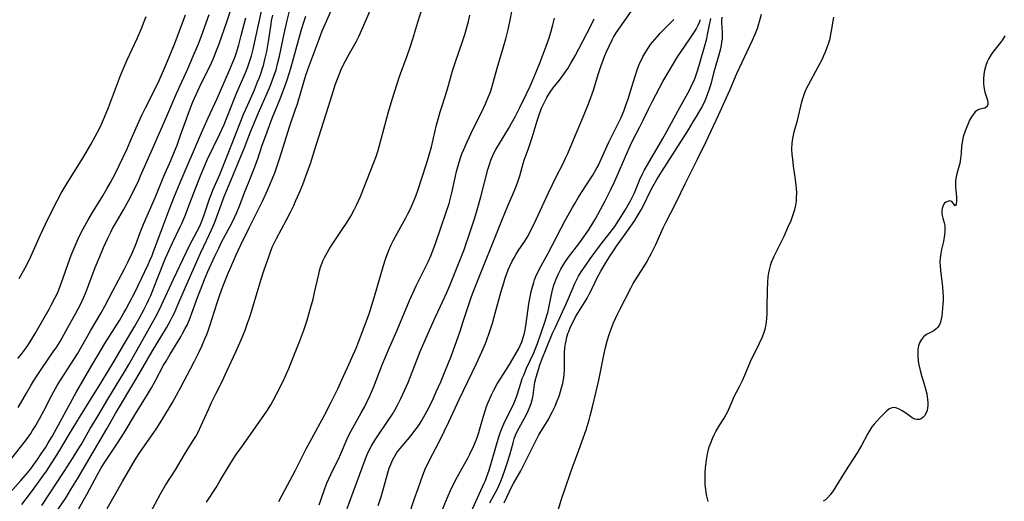
# Model space of a CAD drawing. Units: inches. Extents: x 2065950 to 2070643, y 216968 to 220138.
# Drawn here: x 2066761 to 2066934, y 217106 to 217191 of the extents above; entities that cross this region are included whole.
import ezdxf

# ---------------------------------------------------------------- set-up
doc = ezdxf.new("R2010")
doc.units = ezdxf.units.IN
doc.header["$MEASUREMENT"] = 0
doc.layers.add('c_19_T13S_R19E', color=84, linetype='Continuous')

msp = doc.modelspace()

# ---------------------------------------------------------------- linework, layer by layer
at = {"layer": 'c_19_T13S_R19E'}
for points in [[(2066757.47, 217110.83, 964), (2066762.04, 217116.51, 964), (2066762.63, 217117.3, 964), (2066763.2, 217118.1, 964), (2066763.53, 217118.61, 964), (2066763.99, 217119.35, 964), (2066764.74, 217120.66, 964), (2066765.49, 217122.08, 964), (2066766.88, 217124.81, 964), (2066767.22, 217125.44, 964), (2066767.84, 217126.54, 964), (2066768.41, 217127.47, 964), (2066770.23, 217130.22, 964), (2066771.37, 217132.05, 964), (2066772.15, 217133.38, 964), (2066773.67, 217136.09, 964), (2066775.53, 217139.25, 964), (2066776.15, 217140.39, 964), (2066777.56, 217143.09, 964), (2066779.61, 217146.94, 964), (2066780.26, 217148.23, 964), (2066780.94, 217149.7, 964), (2066781.57, 217151.21, 964), (2066782.36, 217153.29, 964), (2066782.95, 217154.76, 964), (2066783.58, 217156.23, 964), (2066785.01, 217159.52, 964), (2066786.51, 217163.13, 964), (2066787.69, 217165.87, 964), (2066788.36, 217167.49, 964), (2066788.8, 217168.6, 964), (2066789.37, 217170.14, 964), (2066790.72, 217173.98, 964), (2066791.15, 217175.11, 964), (2066791.58, 217176.17, 964), (2066792.43, 217178.09, 964), (2066792.79, 217178.85, 964), (2066793.98, 217181.22, 964), (2066794.58, 217182.46, 964), (2066795.05, 217183.51, 964), (2066795.36, 217184.23, 964), (2066795.62, 217184.87, 964), (2066796.16, 217186.34, 964), (2066797.51, 217190.17, 964), (2066799.26, 217195.5, 964)], [(2066761.65, 217105.68, 968), (2066763.34, 217107.88, 968), (2066764.29, 217109.17, 968), (2066765.16, 217110.39, 968), (2066765.94, 217111.52, 968), (2066766.79, 217112.79, 968), (2066767.55, 217113.98, 968), (2066768.3, 217115.21, 968), (2066769.97, 217118.08, 968), (2066771.91, 217121.2, 968), (2066773.71, 217124.14, 968), (2066775.61, 217127.19, 968), (2066777.78, 217130.76, 968), (2066779.58, 217133.85, 968), (2066781.39, 217136.9, 968), (2066782.22, 217138.34, 968), (2066782.98, 217139.74, 968), (2066783.57, 217140.92, 968), (2066783.88, 217141.57, 968), (2066784.2, 217142.28, 968), (2066784.52, 217143.03, 968), (2066785.34, 217145.12, 968), (2066786.81, 217148.79, 968), (2066787.36, 217150.11, 968), (2066787.99, 217151.49, 968), (2066789.35, 217154.27, 968), (2066789.62, 217154.87, 968), (2066790.14, 217156.11, 968), (2066791.36, 217159.16, 968), (2066792.67, 217162.64, 968), (2066793.29, 217164.2, 968), (2066794.14, 217166.11, 968), (2066796.31, 217170.58, 968), (2066797.05, 217172.21, 968), (2066797.72, 217173.83, 968), (2066799.29, 217177.78, 968), (2066800.78, 217181.22, 968), (2066801.19, 217182.28, 968), (2066801.44, 217183, 968), (2066801.83, 217184.24, 968), (2066802.11, 217185.36, 968), (2066803.58, 217192.05, 968)], [(2066768.02, 217104.85, 972), (2066769.37, 217106.91, 972), (2066770.24, 217108.32, 972), (2066771.37, 217110.2, 972), (2066773.95, 217114.57, 972), (2066776.49, 217118.92, 972), (2066778.02, 217121.59, 972), (2066781.78, 217127.87, 972), (2066784.51, 217132.57, 972), (2066786.93, 217136.61, 972), (2066787.64, 217137.89, 972), (2066787.96, 217138.5, 972), (2066788.33, 217139.26, 972), (2066788.93, 217140.62, 972), (2066789.85, 217142.8, 972), (2066792.88, 217149.66, 972), (2066793.47, 217150.92, 972), (2066794.49, 217152.99, 972), (2066795.08, 217154.29, 972), (2066795.39, 217155.09, 972), (2066796.57, 217158.34, 972), (2066797.06, 217159.59, 972), (2066798.3, 217162.52, 972), (2066799.81, 217166.18, 972), (2066800.53, 217167.98, 972), (2066801.67, 217170.91, 972), (2066802.16, 217172.13, 972), (2066802.83, 217173.7, 972), (2066804.97, 217178.59, 972), (2066805.3, 217179.4, 972), (2066805.77, 217180.64, 972), (2066806.13, 217181.76, 972), (2066806.47, 217183.03, 972), (2066806.74, 217184.18, 972), (2066807.55, 217188.09, 972), (2066808.07, 217190.43, 972), (2066808.46, 217192.03, 972)], [(2066776.6, 217104.97, 976), (2066779.27, 217109.73, 976), (2066781.55, 217113.63, 976), (2066782.41, 217114.99, 976), (2066784.34, 217117.69, 976), (2066785.16, 217118.88, 976), (2066786.16, 217120.46, 976), (2066788, 217123.56, 976), (2066788.72, 217124.83, 976), (2066789.49, 217126.24, 976), (2066791.15, 217129.44, 976), (2066791.84, 217130.78, 976), (2066792.59, 217132.31, 976), (2066793.12, 217133.42, 976), (2066793.69, 217134.68, 976), (2066794.01, 217135.43, 976), (2066794.32, 217136.26, 976), (2066794.56, 217136.94, 976), (2066795.77, 217140.83, 976), (2066796.28, 217142.37, 976), (2066796.81, 217143.82, 976), (2066797.64, 217145.87, 976), (2066799.17, 217149.39, 976), (2066799.95, 217151.11, 976), (2066801.42, 217154.14, 976), (2066803, 217157.24, 976), (2066803.75, 217158.79, 976), (2066804.38, 217160.16, 976), (2066805.04, 217161.66, 976), (2066805.57, 217162.94, 976), (2066805.89, 217163.76, 976), (2066806.39, 217165.12, 976), (2066806.74, 217166.18, 976), (2066808.54, 217171.99, 976), (2066809.49, 217174.71, 976), (2066809.86, 217175.83, 976), (2066811.36, 217180.84, 976), (2066811.92, 217182.46, 976), (2066813.65, 217187.14, 976), (2066814.21, 217188.57, 976), (2066814.76, 217189.86, 976), (2066816.24, 217193.22, 976)], [(2066784.08, 217104.16, 978), (2066785.92, 217107.55, 978), (2066786.78, 217109.04, 978), (2066788.51, 217111.77, 978), (2066790.12, 217114.41, 978), (2066791.65, 217116.86, 978), (2066792.08, 217117.58, 978), (2066792.48, 217118.32, 978), (2066793.04, 217119.49, 978), (2066794.28, 217122.32, 978), (2066794.85, 217123.56, 978), (2066795.58, 217125.05, 978), (2066796.68, 217127.22, 978), (2066797.54, 217129.01, 978), (2066799.11, 217132.43, 978), (2066800.04, 217134.53, 978), (2066800.71, 217136.2, 978), (2066801.15, 217137.4, 978), (2066801.47, 217138.35, 978), (2066801.89, 217139.64, 978), (2066802.99, 217143.36, 978), (2066803.54, 217145.14, 978), (2066804.01, 217146.56, 978), (2066804.98, 217149.4, 978), (2066805.46, 217150.71, 978), (2066805.79, 217151.45, 978), (2066806.18, 217152.25, 978), (2066807.98, 217155.53, 978), (2066808.66, 217156.88, 978), (2066809.22, 217158.05, 978), (2066809.62, 217158.92, 978), (2066810.18, 217160.2, 978), (2066810.8, 217161.72, 978), (2066811.34, 217163.14, 978), (2066812.14, 217165.4, 978), (2066812.88, 217167.63, 978), (2066815.26, 217175.2, 978), (2066816.16, 217178.15, 978), (2066816.49, 217179.16, 978), (2066816.98, 217180.49, 978), (2066817.33, 217181.35, 978), (2066817.61, 217181.98, 978), (2066818.29, 217183.35, 978), (2066818.68, 217184.09, 978), (2066820.19, 217186.78, 978), (2066820.67, 217187.72, 978), (2066821.34, 217189.2, 978), (2066822.63, 217192.14, 978)], [(2066793.93, 217106.08, 980), (2066795.63, 217108.68, 980), (2066796.37, 217109.86, 980), (2066798.06, 217112.68, 980), (2066799.17, 217114.44, 980), (2066800.23, 217115.97, 980), (2066804, 217121.24, 980), (2066804.51, 217122, 980), (2066805.22, 217123.15, 980), (2066805.65, 217123.91, 980), (2066806.21, 217124.99, 980), (2066807.29, 217127.16, 980), (2066808.35, 217129.49, 980), (2066809.14, 217131.39, 980), (2066810.29, 217134.32, 980), (2066810.98, 217136.2, 980), (2066811.56, 217137.94, 980), (2066812.18, 217140.04, 980), (2066812.6, 217141.64, 980), (2066812.88, 217142.82, 980), (2066813.6, 217145.98, 980), (2066813.76, 217146.6, 980), (2066813.93, 217147.2, 980), (2066814.19, 217147.96, 980), (2066814.39, 217148.46, 980), (2066814.6, 217148.9, 980), (2066814.83, 217149.34, 980), (2066815.39, 217150.29, 980), (2066815.95, 217151.17, 980), (2066817.73, 217153.81, 980), (2066818.46, 217154.93, 980), (2066819.21, 217156.18, 980), (2066819.81, 217157.27, 980), (2066820.22, 217158.08, 980), (2066820.57, 217158.85, 980), (2066820.91, 217159.62, 980), (2066823.26, 217165.54, 980), (2066823.64, 217166.6, 980), (2066823.92, 217167.46, 980), (2066824.18, 217168.32, 980), (2066824.6, 217169.84, 980), (2066825.81, 217174.42, 980), (2066826.44, 217176.55, 980), (2066827.75, 217180.58, 980), (2066829.07, 217184.21, 980), (2066829.6, 217185.74, 980), (2066830.06, 217187.19, 980), (2066830.93, 217190.12, 980), (2066831.74, 217192.67, 980)], [(2066813.66, 217105.62, 984), (2066813.97, 217106.44, 984), (2066814.68, 217108.47, 984), (2066815.03, 217109.39, 984), (2066815.37, 217110.17, 984), (2066815.72, 217110.94, 984), (2066817.21, 217114.03, 984), (2066818.77, 217117.57, 984), (2066819.27, 217118.59, 984), (2066819.55, 217119.13, 984), (2066821.02, 217121.72, 984), (2066821.65, 217122.86, 984), (2066822.02, 217123.57, 984), (2066822.61, 217124.83, 984), (2066823.16, 217126.18, 984), (2066824.1, 217128.61, 984), (2066824.7, 217130.11, 984), (2066825.98, 217133.15, 984), (2066827.31, 217136.2, 984), (2066829.5, 217141.4, 984), (2066830.08, 217142.69, 984), (2066830.67, 217143.94, 984), (2066832.35, 217147.32, 984), (2066832.81, 217148.27, 984), (2066833.21, 217149.2, 984), (2066833.52, 217149.96, 984), (2066833.99, 217151.2, 984), (2066834.97, 217154.1, 984), (2066835.87, 217156.65, 984), (2066836.41, 217158.35, 984), (2066836.74, 217159.55, 984), (2066836.9, 217160.21, 984), (2066837.53, 217163.14, 984), (2066837.72, 217163.96, 984), (2066837.93, 217164.79, 984), (2066838.17, 217165.61, 984), (2066838.41, 217166.35, 984), (2066838.66, 217167.04, 984), (2066838.93, 217167.73, 984), (2066839.55, 217169.15, 984), (2066840.58, 217171.32, 984), (2066842.12, 217174.44, 984), (2066842.77, 217175.81, 984), (2066843.32, 217177.08, 984), (2066843.58, 217177.74, 984), (2066843.77, 217178.28, 984), (2066844.09, 217179.34, 984), (2066844.83, 217182.07, 984), (2066845.95, 217185.78, 984), (2066846.36, 217187.22, 984), (2066846.75, 217188.82, 984), (2066847.04, 217190.17, 984), (2066847.48, 217192.25, 984)], [(2066829.32, 217103.5, 990), (2066830.37, 217106.71, 990), (2066830.98, 217108.5, 990), (2066831.81, 217110.8, 990), (2066832.31, 217112.03, 990), (2066832.61, 217112.68, 990), (2066832.99, 217113.45, 990), (2066834.74, 217116.79, 990), (2066836.38, 217120.13, 990), (2066838.2, 217124.09, 990), (2066839.72, 217127.19, 990), (2066841.23, 217130.36, 990), (2066842.15, 217132.39, 990), (2066842.77, 217133.86, 990), (2066843.01, 217134.49, 990), (2066843.43, 217135.69, 990), (2066843.99, 217137.44, 990), (2066844.48, 217139.18, 990), (2066845.48, 217142.77, 990), (2066845.97, 217144.46, 990), (2066846.18, 217145.11, 990), (2066846.53, 217146.11, 990), (2066846.78, 217146.76, 990), (2066847.05, 217147.4, 990), (2066847.46, 217148.27, 990), (2066847.79, 217148.88, 990), (2066848.15, 217149.48, 990), (2066848.53, 217150.07, 990), (2066849.69, 217151.8, 990), (2066850.12, 217152.51, 990), (2066850.79, 217153.74, 990), (2066851.67, 217155.55, 990), (2066853.75, 217160.1, 990), (2066855.24, 217163.13, 990), (2066856.32, 217165.27, 990), (2066856.81, 217166.28, 990), (2066857.19, 217167.13, 990), (2066858.46, 217170.2, 990), (2066859.65, 217172.95, 990), (2066860.82, 217175.8, 990), (2066861.23, 217176.91, 990), (2066861.69, 217178.23, 990), (2066862.48, 217180.94, 990), (2066862.96, 217182.37, 990), (2066863.63, 217184.13, 990), (2066863.9, 217184.79, 990), (2066864.41, 217185.93, 990), (2066864.96, 217187.02, 990), (2066865.21, 217187.48, 990), (2066865.66, 217188.22, 990), (2066866.35, 217189.26, 990), (2066868.29, 217191.97, 990)], [(2066758.65, 217106.75, 966), (2066761.45, 217109.87, 966), (2066762.62, 217111.24, 966), (2066763.2, 217111.95, 966), (2066763.88, 217112.87, 966), (2066764.26, 217113.41, 966), (2066765.05, 217114.58, 966), (2066765.81, 217115.74, 966), (2066766.27, 217116.47, 966), (2066766.93, 217117.61, 966), (2066771.21, 217125.41, 966), (2066773.95, 217130.15, 966), (2066774.97, 217131.88, 966), (2066776.18, 217133.86, 966), (2066778.71, 217137.9, 966), (2066779.51, 217139.24, 966), (2066779.84, 217139.82, 966), (2066780.5, 217141.04, 966), (2066781.33, 217142.66, 966), (2066783.76, 217147.72, 966), (2066784.06, 217148.38, 966), (2066784.44, 217149.29, 966), (2066784.7, 217149.96, 966), (2066786.01, 217153.52, 966), (2066787.43, 217157.26, 966), (2066788.25, 217159.34, 966), (2066789.35, 217162.05, 966), (2066793.08, 217170.74, 966), (2066794.25, 217173.37, 966), (2066795.8, 217176.76, 966), (2066797.98, 217181.73, 966), (2066798.57, 217183.12, 966), (2066798.89, 217183.94, 966), (2066799.19, 217184.79, 966), (2066799.6, 217186.12, 966), (2066800.04, 217187.77, 966), (2066800.85, 217190.86, 966)], [(2066760.95, 217131.23, 960), (2066761.56, 217131.99, 960), (2066762.06, 217132.65, 960), (2066762.55, 217133.32, 960), (2066763.27, 217134.43, 960), (2066763.97, 217135.6, 960), (2066766.4, 217139.86, 960), (2066766.8, 217140.58, 960), (2066767.44, 217141.8, 960), (2066767.92, 217142.82, 960), (2066768.37, 217143.93, 960), (2066768.84, 217145.2, 960), (2066769.76, 217147.89, 960), (2066770.28, 217149.33, 960), (2066770.78, 217150.58, 960), (2066771.49, 217152.17, 960), (2066772.1, 217153.4, 960), (2066773.22, 217155.5, 960), (2066774.18, 217157.11, 960), (2066775.81, 217159.72, 960), (2066776.54, 217160.93, 960), (2066777.16, 217162.04, 960), (2066777.96, 217163.58, 960), (2066778.66, 217165, 960), (2066779.99, 217167.82, 960), (2066780.61, 217169.2, 960), (2066781.86, 217172.12, 960), (2066782.7, 217173.95, 960), (2066783.27, 217175.11, 960), (2066784.83, 217178.18, 960), (2066785.66, 217179.9, 960), (2066786.28, 217181.22, 960), (2066787.16, 217183.3, 960), (2066788.35, 217186.25, 960), (2066789.55, 217189.33, 960), (2066790.3, 217191.4, 960)], [(2066760.99, 217122.64, 962), (2066762.43, 217125.2, 962), (2066763.14, 217126.4, 962), (2066763.7, 217127.3, 962), (2066764.21, 217128.09, 962), (2066765.15, 217129.5, 962), (2066767.15, 217132.39, 962), (2066767.75, 217133.29, 962), (2066768.32, 217134.22, 962), (2066769.41, 217136.14, 962), (2066771.09, 217139.18, 962), (2066771.9, 217140.72, 962), (2066772.49, 217141.97, 962), (2066772.85, 217142.82, 962), (2066773.37, 217144.17, 962), (2066774.5, 217147.18, 962), (2066775.27, 217149.12, 962), (2066775.93, 217150.66, 962), (2066776.67, 217152.3, 962), (2066777.2, 217153.37, 962), (2066777.53, 217154.01, 962), (2066778.18, 217155.16, 962), (2066779.42, 217157.24, 962), (2066780.39, 217158.98, 962), (2066781.36, 217160.9, 962), (2066782.09, 217162.44, 962), (2066782.43, 217163.19, 962), (2066784.48, 217167.92, 962), (2066787.02, 217173.66, 962), (2066788.72, 217177.62, 962), (2066790.68, 217181.92, 962), (2066791.65, 217184.17, 962), (2066792.54, 217186.34, 962), (2066793, 217187.53, 962), (2066794.42, 217191.44, 962)], [(2066761.19, 217145.27, 958), (2066761.95, 217146.61, 958), (2066762.51, 217147.65, 958), (2066763.22, 217149.08, 958), (2066764.86, 217152.78, 958), (2066765.8, 217154.78, 958), (2066766.92, 217157.12, 958), (2066767.8, 217158.84, 958), (2066768.54, 217160.16, 958), (2066769.42, 217161.66, 958), (2066770.72, 217163.8, 958), (2066772.32, 217166.32, 958), (2066773.72, 217168.7, 958), (2066774.49, 217170.07, 958), (2066774.84, 217170.73, 958), (2066775.18, 217171.39, 958), (2066775.58, 217172.23, 958), (2066776.11, 217173.46, 958), (2066776.82, 217175.2, 958), (2066777.7, 217177.51, 958), (2066778.91, 217180.78, 958), (2066779.36, 217181.9, 958), (2066780.06, 217183.5, 958), (2066781.84, 217187.23, 958), (2066782.59, 217188.98, 958), (2066783.07, 217190.22, 958), (2066783.4, 217191.13, 958)], [(2066765.14, 217105.51, 970), (2066769.03, 217111.44, 970), (2066770.63, 217113.93, 970), (2066771.46, 217115.25, 970), (2066772.06, 217116.27, 970), (2066773.55, 217118.86, 970), (2066774.91, 217121.16, 970), (2066776.71, 217124.15, 970), (2066779.63, 217128.93, 970), (2066780.37, 217130.19, 970), (2066781.84, 217132.73, 970), (2066783.71, 217136.11, 970), (2066785.04, 217138.48, 970), (2066785.46, 217139.26, 970), (2066786.05, 217140.45, 970), (2066788.18, 217145.15, 970), (2066790.45, 217149.9, 970), (2066791.01, 217151.03, 970), (2066792.34, 217153.53, 970), (2066792.77, 217154.38, 970), (2066793.04, 217154.99, 970), (2066793.51, 217156.2, 970), (2066794.51, 217159.19, 970), (2066794.82, 217160.04, 970), (2066795.08, 217160.69, 970), (2066796.29, 217163.44, 970), (2066797.61, 217166.85, 970), (2066800.52, 217174.12, 970), (2066801.17, 217175.67, 970), (2066802.34, 217178.28, 970), (2066802.91, 217179.64, 970), (2066803.17, 217180.33, 970), (2066803.5, 217181.24, 970), (2066803.71, 217181.89, 970), (2066803.91, 217182.54, 970), (2066804.18, 217183.59, 970), (2066804.5, 217185, 970), (2066804.82, 217186.74, 970), (2066805.26, 217189.79, 970), (2066805.35, 217190.37, 970), (2066805.55, 217191.33, 970)], [(2066771.55, 217104.88, 974), (2066772.38, 217106.31, 974), (2066773.06, 217107.53, 974), (2066774.88, 217110.94, 974), (2066775.55, 217112.12, 974), (2066776.17, 217113.1, 974), (2066778.38, 217116.43, 974), (2066779.54, 217118.23, 974), (2066781.53, 217121.56, 974), (2066783.63, 217124.92, 974), (2066784.33, 217126.08, 974), (2066784.99, 217127.25, 974), (2066786.46, 217130.05, 974), (2066786.87, 217130.78, 974), (2066787.59, 217132.02, 974), (2066789.45, 217135.02, 974), (2066789.78, 217135.59, 974), (2066790.25, 217136.47, 974), (2066790.55, 217137.1, 974), (2066791.1, 217138.38, 974), (2066791.4, 217139.19, 974), (2066792.46, 217142.12, 974), (2066793, 217143.56, 974), (2066793.6, 217145.05, 974), (2066794.22, 217146.47, 974), (2066795.42, 217149.13, 974), (2066796.09, 217150.58, 974), (2066796.61, 217151.6, 974), (2066798.04, 217154.26, 974), (2066798.44, 217155.06, 974), (2066798.86, 217155.94, 974), (2066799.25, 217156.82, 974), (2066799.77, 217158.1, 974), (2066800.55, 217160.11, 974), (2066801.8, 217163.18, 974), (2066802.32, 217164.5, 974), (2066802.94, 217166.21, 974), (2066803.72, 217168.59, 974), (2066804.33, 217170.28, 974), (2066805.47, 217173.29, 974), (2066806.84, 217176.7, 974), (2066807.65, 217178.84, 974), (2066808.11, 217180.17, 974), (2066808.71, 217182.07, 974), (2066810.61, 217188.8, 974), (2066811.01, 217190.14, 974), (2066811.33, 217191.15, 974)], [(2066806.61, 217106.23, 982), (2066807.22, 217107.33, 982), (2066809.56, 217111.72, 982), (2066811.47, 217115.53, 982), (2066812.37, 217117.26, 982), (2066814.53, 217121.2, 982), (2066815.78, 217123.61, 982), (2066816.94, 217125.95, 982), (2066817.67, 217127.48, 982), (2066818.64, 217129.66, 982), (2066820.14, 217133.05, 982), (2066820.57, 217134.1, 982), (2066821.11, 217135.49, 982), (2066821.92, 217137.66, 982), (2066822.47, 217139.22, 982), (2066822.92, 217140.59, 982), (2066823.38, 217142.11, 982), (2066824.93, 217147.49, 982), (2066825.3, 217148.64, 982), (2066825.7, 217149.75, 982), (2066825.94, 217150.34, 982), (2066826.23, 217151.02, 982), (2066826.61, 217151.83, 982), (2066827.36, 217153.24, 982), (2066828.82, 217155.84, 982), (2066829.2, 217156.55, 982), (2066829.58, 217157.31, 982), (2066830.13, 217158.55, 982), (2066830.57, 217159.66, 982), (2066830.98, 217160.8, 982), (2066831.61, 217162.64, 982), (2066832.49, 217165.29, 982), (2066832.95, 217166.87, 982), (2066833.31, 217168.29, 982), (2066834.24, 217172.13, 982), (2066834.5, 217173.15, 982), (2066834.85, 217174.4, 982), (2066835.18, 217175.47, 982), (2066836.08, 217178.23, 982), (2066836.74, 217180.57, 982), (2066837.09, 217181.75, 982), (2066837.56, 217183.19, 982), (2066838.78, 217186.74, 982), (2066839.22, 217188.12, 982), (2066839.48, 217189.02, 982), (2066839.8, 217190.22, 982), (2066840.05, 217191.35, 982)], [(2066818.57, 217104.98, 986), (2066821.6, 217113.24, 986), (2066822.06, 217114.41, 986), (2066822.32, 217114.98, 986), (2066822.81, 217115.93, 986), (2066823.18, 217116.56, 986), (2066823.57, 217117.17, 986), (2066825.87, 217120.56, 986), (2066826.49, 217121.52, 986), (2066826.96, 217122.3, 986), (2066827.4, 217123.1, 986), (2066827.99, 217124.24, 986), (2066828.68, 217125.75, 986), (2066829.23, 217127.03, 986), (2066829.65, 217128.08, 986), (2066831.37, 217132.45, 986), (2066832.79, 217135.81, 986), (2066833.72, 217137.89, 986), (2066836, 217142.79, 986), (2066836.54, 217144.01, 986), (2066837.04, 217145.19, 986), (2066837.74, 217146.93, 986), (2066839.09, 217150.46, 986), (2066839.36, 217151.21, 986), (2066839.87, 217152.69, 986), (2066840.85, 217155.7, 986), (2066841.33, 217157.24, 986), (2066841.98, 217159.55, 986), (2066843.22, 217164.35, 986), (2066843.53, 217165.39, 986), (2066843.74, 217165.98, 986), (2066844.07, 217166.76, 986), (2066844.33, 217167.3, 986), (2066844.61, 217167.83, 986), (2066845.4, 217169.19, 986), (2066846.85, 217171.55, 986), (2066847.29, 217172.3, 986), (2066848.03, 217173.64, 986), (2066848.81, 217175.17, 986), (2066849.99, 217177.54, 986), (2066850.63, 217178.93, 986), (2066851.62, 217181.23, 986), (2066852.38, 217183.13, 986), (2066853.42, 217185.93, 986), (2066853.86, 217187.21, 986), (2066854.28, 217188.54, 986), (2066854.59, 217189.63, 986), (2066854.88, 217190.84, 986)], [(2066824.03, 217105.49, 988), (2066824.46, 217106.88, 988), (2066824.92, 217108.48, 988), (2066825.69, 217111.23, 988), (2066825.95, 217112.04, 988), (2066826.15, 217112.58, 988), (2066826.52, 217113.44, 988), (2066826.96, 217114.26, 988), (2066827.29, 217114.78, 988), (2066827.84, 217115.51, 988), (2066829.77, 217117.78, 988), (2066830.25, 217118.39, 988), (2066830.66, 217118.92, 988), (2066831.04, 217119.47, 988), (2066831.54, 217120.24, 988), (2066832.25, 217121.44, 988), (2066832.91, 217122.7, 988), (2066833.63, 217124.18, 988), (2066834.18, 217125.39, 988), (2066834.95, 217127.15, 988), (2066835.69, 217128.9, 988), (2066836.21, 217130.19, 988), (2066836.81, 217131.77, 988), (2066838.33, 217136, 988), (2066838.9, 217137.7, 988), (2066840.1, 217141.42, 988), (2066840.33, 217142.1, 988), (2066840.91, 217143.63, 988), (2066845.65, 217155.39, 988), (2066846.7, 217157.95, 988), (2066847.67, 217160.21, 988), (2066847.96, 217160.92, 988), (2066848.37, 217162, 988), (2066848.78, 217163.21, 988), (2066849.36, 217165.36, 988), (2066849.54, 217165.93, 988), (2066850.26, 217167.84, 988), (2066850.62, 217168.85, 988), (2066850.96, 217169.92, 988), (2066851.84, 217172.86, 988), (2066852.13, 217173.74, 988), (2066852.61, 217175.05, 988), (2066852.92, 217175.76, 988), (2066853.21, 217176.36, 988), (2066853.52, 217176.95, 988), (2066853.87, 217177.53, 988), (2066854.1, 217177.87, 988), (2066854.65, 217178.62, 988), (2066855.72, 217179.96, 988), (2066856.5, 217181, 988), (2066857.17, 217181.98, 988), (2066857.69, 217182.84, 988), (2066858.46, 217184.19, 988), (2066859.12, 217185.42, 988), (2066861.24, 217189.48, 988), (2066861.83, 217190.7, 988)], [(2066835.13, 217104.53, 992), (2066836.07, 217106.79, 992), (2066836.84, 217108.54, 992), (2066837.34, 217109.56, 992), (2066837.61, 217110.07, 992), (2066839.18, 217112.85, 992), (2066839.69, 217113.8, 992), (2066840.05, 217114.5, 992), (2066840.68, 217115.85, 992), (2066841.14, 217116.92, 992), (2066841.32, 217117.39, 992), (2066841.63, 217118.28, 992), (2066841.82, 217118.91, 992), (2066842.44, 217121.13, 992), (2066842.79, 217122.28, 992), (2066842.98, 217122.82, 992), (2066843.22, 217123.45, 992), (2066843.48, 217124.08, 992), (2066843.82, 217124.86, 992), (2066844.23, 217125.69, 992), (2066844.85, 217126.83, 992), (2066845.45, 217127.82, 992), (2066846.69, 217129.7, 992), (2066847.19, 217130.49, 992), (2066848.22, 217132.28, 992), (2066848.56, 217132.9, 992), (2066848.88, 217133.54, 992), (2066849.15, 217134.16, 992), (2066849.39, 217134.92, 992), (2066849.59, 217135.69, 992), (2066849.72, 217136.27, 992), (2066849.91, 217137.37, 992), (2066850.4, 217140.81, 992), (2066850.61, 217142.05, 992), (2066850.8, 217142.98, 992), (2066851, 217143.77, 992), (2066851.23, 217144.55, 992), (2066851.38, 217144.99, 992), (2066851.62, 217145.62, 992), (2066851.89, 217146.23, 992), (2066852.51, 217147.44, 992), (2066853.68, 217149.57, 992), (2066856.81, 217155.51, 992), (2066858, 217157.69, 992), (2066858.34, 217158.28, 992), (2066859.06, 217159.46, 992), (2066861.13, 217162.62, 992), (2066861.58, 217163.34, 992), (2066862.1, 217164.26, 992), (2066862.48, 217164.99, 992), (2066864.4, 217169.1, 992), (2066865.97, 217172.25, 992), (2066866.52, 217173.45, 992), (2066866.99, 217174.55, 992), (2066867.26, 217175.26, 992), (2066867.77, 217176.7, 992), (2066868.24, 217178.18, 992), (2066868.98, 217180.66, 992), (2066869.4, 217181.92, 992), (2066869.82, 217183, 992), (2066870.07, 217183.54, 992), (2066870.34, 217184.07, 992), (2066870.82, 217184.91, 992), (2066871.24, 217185.57, 992), (2066871.69, 217186.21, 992), (2066872.02, 217186.64, 992), (2066872.81, 217187.57, 992), (2066873.38, 217188.18, 992), (2066875.31, 217190.1, 992), (2066875.76, 217190.6, 992)], [(2066840.26, 217104.38, 994), (2066842.57, 217109.42, 994), (2066842.78, 217109.91, 994), (2066842.98, 217110.42, 994), (2066843.41, 217111.71, 994), (2066843.96, 217113.53, 994), (2066845.13, 217117.53, 994), (2066845.29, 217118.04, 994), (2066845.64, 217119.01, 994), (2066845.97, 217119.8, 994), (2066846.27, 217120.43, 994), (2066847.51, 217122.84, 994), (2066847.81, 217123.49, 994), (2066848.15, 217124.33, 994), (2066848.33, 217124.88, 994), (2066849.01, 217127.08, 994), (2066849.23, 217127.72, 994), (2066849.47, 217128.35, 994), (2066849.98, 217129.55, 994), (2066851.22, 217132.26, 994), (2066851.63, 217133.26, 994), (2066851.86, 217133.87, 994), (2066853.21, 217137.75, 994), (2066853.53, 217138.76, 994), (2066853.68, 217139.29, 994), (2066853.88, 217140.13, 994), (2066854.27, 217142.17, 994), (2066854.6, 217143.52, 994), (2066854.75, 217144.05, 994), (2066855.08, 217144.99, 994), (2066855.31, 217145.54, 994), (2066855.56, 217146.08, 994), (2066855.95, 217146.85, 994), (2066856.37, 217147.6, 994), (2066856.77, 217148.24, 994), (2066857.31, 217148.98, 994), (2066859.14, 217151.32, 994), (2066860.02, 217152.54, 994), (2066860.83, 217153.73, 994), (2066861.24, 217154.35, 994), (2066861.57, 217154.9, 994), (2066862.03, 217155.71, 994), (2066863.72, 217158.82, 994), (2066864.72, 217160.81, 994), (2066865.37, 217162.19, 994), (2066865.83, 217163.2, 994), (2066867.27, 217166.62, 994), (2066868.15, 217168.59, 994), (2066868.59, 217169.46, 994), (2066869.74, 217171.67, 994), (2066870.44, 217173.09, 994), (2066871.29, 217174.86, 994), (2066872.02, 217176.28, 994), (2066873.84, 217179.7, 994), (2066874.86, 217181.5, 994), (2066876.38, 217184.02, 994), (2066876.89, 217184.78, 994), (2066878.57, 217187.2, 994), (2066879.24, 217188.24, 994), (2066879.63, 217188.9, 994), (2066879.98, 217189.58, 994), (2066880.23, 217190.14, 994), (2066880.39, 217190.55, 994)], [(2066843.57, 217105.95, 996), (2066843.96, 217106.74, 996), (2066844.92, 217108.54, 996), (2066845.32, 217109.37, 996), (2066845.59, 217110.04, 996), (2066845.85, 217110.71, 996), (2066846.14, 217111.54, 996), (2066846.6, 217112.93, 996), (2066847.03, 217114.36, 996), (2066847.61, 217116.47, 996), (2066847.81, 217117.15, 996), (2066848.05, 217117.81, 996), (2066848.39, 217118.56, 996), (2066848.68, 217119.13, 996), (2066849.61, 217120.79, 996), (2066850.07, 217121.68, 996), (2066850.45, 217122.51, 996), (2066850.77, 217123.37, 996), (2066851.02, 217124.25, 996), (2066851.12, 217124.77, 996), (2066851.2, 217125.29, 996), (2066851.38, 217126.68, 996), (2066851.45, 217127.11, 996), (2066851.65, 217127.98, 996), (2066852.1, 217129.48, 996), (2066852.32, 217130.14, 996), (2066852.64, 217131.04, 996), (2066853.4, 217132.94, 996), (2066854.54, 217135.65, 996), (2066855.01, 217136.7, 996), (2066856.28, 217139.4, 996), (2066856.86, 217140.67, 996), (2066857.34, 217141.77, 996), (2066858.43, 217144.35, 996), (2066858.71, 217144.94, 996), (2066859.09, 217145.65, 996), (2066859.56, 217146.4, 996), (2066860.22, 217147.38, 996), (2066861.12, 217148.68, 996), (2066861.94, 217149.82, 996), (2066862.92, 217151.12, 996), (2066864.61, 217153.29, 996), (2066865.41, 217154.35, 996), (2066866.15, 217155.44, 996), (2066867.23, 217157.2, 996), (2066868.16, 217158.85, 996), (2066868.63, 217159.78, 996), (2066868.84, 217160.26, 996), (2066869.8, 217162.55, 996), (2066870.28, 217163.58, 996), (2066870.58, 217164.15, 996), (2066872.75, 217167.92, 996), (2066873.82, 217169.73, 996), (2066874.29, 217170.55, 996), (2066876.82, 217175.15, 996), (2066878.48, 217178.23, 996), (2066879.04, 217179.35, 996), (2066879.29, 217179.93, 996), (2066879.52, 217180.52, 996), (2066879.9, 217181.6, 996), (2066880.13, 217182.35, 996), (2066881.25, 217186.18, 996), (2066881.52, 217187.24, 996), (2066881.67, 217187.95, 996), (2066882.2, 217190.74, 996)], [(2066846.05, 217106, 998), (2066847.39, 217108.82, 998), (2066847.68, 217109.36, 998), (2066848.95, 217111.6, 998), (2066849.64, 217112.89, 998), (2066850.62, 217114.85, 998), (2066851.69, 217117.05, 998), (2066852.14, 217117.89, 998), (2066853.38, 217119.9, 998), (2066853.85, 217120.68, 998), (2066854.19, 217121.3, 998), (2066854.53, 217121.97, 998), (2066854.96, 217122.9, 998), (2066855.22, 217123.54, 998), (2066855.71, 217124.83, 998), (2066856.11, 217126.1, 998), (2066856.31, 217126.85, 998), (2066856.39, 217127.27, 998), (2066856.48, 217127.83, 998), (2066856.55, 217128.48, 998), (2066856.59, 217129.13, 998), (2066856.61, 217130.16, 998), (2066856.62, 217132.25, 998), (2066856.68, 217133.13, 998), (2066856.78, 217133.82, 998), (2066856.88, 217134.36, 998), (2066857.03, 217134.99, 998), (2066857.22, 217135.61, 998), (2066857.35, 217135.97, 998), (2066857.68, 217136.77, 998), (2066858.06, 217137.56, 998), (2066858.56, 217138.51, 998), (2066859.1, 217139.47, 998), (2066860.21, 217141.23, 998), (2066860.56, 217141.81, 998), (2066860.89, 217142.4, 998), (2066861.28, 217143.15, 998), (2066861.92, 217144.51, 998), (2066862.35, 217145.35, 998), (2066862.98, 217146.5, 998), (2066863.92, 217148.1, 998), (2066864.49, 217149.04, 998), (2066865.28, 217150.29, 998), (2066865.72, 217150.93, 998), (2066866.96, 217152.58, 998), (2066867.55, 217153.42, 998), (2066868.9, 217155.4, 998), (2066869.36, 217156.12, 998), (2066870.03, 217157.29, 998), (2066870.43, 217158.04, 998), (2066871.65, 217160.56, 998), (2066872.07, 217161.34, 998), (2066872.77, 217162.59, 998), (2066873.62, 217163.98, 998), (2066878.29, 217171.27, 998), (2066879.15, 217172.67, 998), (2066879.89, 217173.9, 998), (2066880.52, 217174.99, 998), (2066881.09, 217176.13, 998), (2066881.47, 217176.98, 998), (2066881.72, 217177.62, 998), (2066881.95, 217178.27, 998), (2066882.26, 217179.29, 998), (2066882.94, 217181.83, 998), (2066883.69, 217184.47, 998), (2066883.9, 217185.26, 998), (2066884.07, 217186.05, 998), (2066884.17, 217186.6, 998), (2066884.24, 217187.15, 998), (2066884.26, 217187.77, 998), (2066884.24, 217188.38, 998), (2066884.13, 217189.97, 998), (2066884.13, 217190.33, 998), (2066884.18, 217190.97, 998)], [(2066855.03, 217103.2, 1000), (2066856.08, 217106.62, 1000), (2066857.58, 217111.07, 1000), (2066857.93, 217112.07, 1000), (2066859.15, 217115.21, 1000), (2066859.67, 217116.67, 1000), (2066860.38, 217118.76, 1000), (2066860.92, 217120.52, 1000), (2066861.12, 217121.2, 1000), (2066861.54, 217122.79, 1000), (2066862.18, 217125.49, 1000), (2066862.61, 217127.45, 1000), (2066863.55, 217132.1, 1000), (2066863.79, 217133.14, 1000), (2066864.16, 217134.52, 1000), (2066864.45, 217135.45, 1000), (2066864.67, 217136.08, 1000), (2066865.21, 217137.47, 1000), (2066865.53, 217138.22, 1000), (2066865.93, 217139.09, 1000), (2066866.29, 217139.82, 1000), (2066868.21, 217143.56, 1000), (2066868.65, 217144.37, 1000), (2066869.03, 217145.01, 1000), (2066870.49, 217147.3, 1000), (2066870.96, 217148.07, 1000), (2066871.51, 217149.04, 1000), (2066871.85, 217149.68, 1000), (2066872.58, 217151.19, 1000), (2066873.89, 217154.09, 1000), (2066874.33, 217155.02, 1000), (2066876.08, 217158.45, 1000), (2066877.76, 217161.81, 1000), (2066879.88, 217166.11, 1000), (2066881.43, 217169.21, 1000), (2066883.55, 217173.85, 1000), (2066884.99, 217176.9, 1000), (2066885.56, 217178.2, 1000), (2066886.79, 217181.13, 1000), (2066887.63, 217183.01, 1000), (2066889.53, 217186.97, 1000), (2066889.93, 217187.88, 1000), (2066890.37, 217189.01, 1000), (2066890.57, 217189.62, 1000), (2066890.75, 217190.24, 1000), (2066891.07, 217191.5, 1000)], [(2066881.73, 217106.21, 1002), (2066881.5, 217107.17, 1002), (2066881.41, 217107.73, 1002), (2066881.33, 217108.29, 1002), (2066881.25, 217109.12, 1002), (2066881.22, 217109.85, 1002), (2066881.22, 217110.52, 1002), (2066881.23, 217111.2, 1002), (2066881.29, 217112.1, 1002), (2066881.38, 217113.02, 1002), (2066881.45, 217113.53, 1002), (2066881.63, 217114.54, 1002), (2066881.75, 217115.03, 1002), (2066881.95, 217115.76, 1002), (2066882.2, 217116.47, 1002), (2066882.53, 217117.25, 1002), (2066882.89, 217118.01, 1002), (2066883.12, 217118.44, 1002), (2066883.8, 217119.6, 1002), (2066884.55, 217120.82, 1002), (2066884.91, 217121.46, 1002), (2066885.18, 217121.99, 1002), (2066886.05, 217124.03, 1002), (2066886.26, 217124.47, 1002), (2066886.72, 217125.36, 1002), (2066887.26, 217126.32, 1002), (2066887.79, 217127.37, 1002), (2066888.2, 217128.3, 1002), (2066889.19, 217130.7, 1002), (2066890.68, 217133.78, 1002), (2066891.26, 217135.06, 1002), (2066891.5, 217135.66, 1002), (2066891.72, 217136.38, 1002), (2066891.84, 217136.89, 1002), (2066891.95, 217137.59, 1002), (2066892.02, 217138.29, 1002), (2066892.06, 217139.01, 1002), (2066892.09, 217140.22, 1002), (2066892.12, 217143.19, 1002), (2066892.19, 217144.58, 1002), (2066892.28, 217145.51, 1002), (2066892.39, 217146.25, 1002), (2066892.54, 217146.98, 1002), (2066892.74, 217147.69, 1002), (2066892.87, 217148.09, 1002), (2066893.31, 217149.14, 1002), (2066895.04, 217152.67, 1002), (2066895.73, 217154.16, 1002), (2066896.26, 217155.41, 1002), (2066896.72, 217156.64, 1002), (2066896.92, 217157.32, 1002), (2066897.09, 217158.1, 1002), (2066897.19, 217158.76, 1002), (2066897.24, 217159.42, 1002), (2066897.26, 217160.18, 1002), (2066897.22, 217161.07, 1002), (2066897.18, 217161.55, 1002), (2066897.06, 217162.59, 1002), (2066896.72, 217164.9, 1002), (2066896.56, 217166.13, 1002), (2066896.47, 217166.96, 1002), (2066896.42, 217167.87, 1002), (2066896.44, 217168.91, 1002), (2066896.55, 217169.74, 1002), (2066896.67, 217170.31, 1002), (2066896.82, 217170.89, 1002), (2066897.38, 217172.92, 1002), (2066898.17, 217176.19, 1002), (2066898.36, 217176.9, 1002), (2066898.59, 217177.6, 1002), (2066898.71, 217177.92, 1002), (2066898.91, 217178.4, 1002), (2066899.29, 217179.17, 1002), (2066901.02, 217182.28, 1002), (2066901.74, 217183.68, 1002), (2066902.01, 217184.26, 1002), (2066902.29, 217184.92, 1002), (2066902.55, 217185.58, 1002), (2066902.87, 217186.52, 1002), (2066903.09, 217187.28, 1002), (2066903.25, 217188.01, 1002), (2066903.36, 217188.59, 1002), (2066903.75, 217190.99, 1002)], [(2066933.7, 217187.73, 1002), (2066933.27, 217187.04, 1002), (2066932.91, 217186.54, 1002), (2066931.76, 217185.09, 1002), (2066931.29, 217184.44, 1002), (2066930.89, 217183.76, 1002), (2066930.6, 217183.14, 1002), (2066930.36, 217182.5, 1002), (2066930.12, 217181.66, 1002), (2066930.01, 217181.03, 1002), (2066929.94, 217180.16, 1002), (2066929.97, 217179.31, 1002), (2066930.02, 217178.86, 1002), (2066930.08, 217178.43, 1002), (2066930.2, 217177.87, 1002), (2066930.34, 217177.36, 1002), (2066930.64, 217176.45, 1002), (2066930.73, 217176.01, 1002), (2066930.7, 217175.66, 1002), (2066930.49, 217175.25, 1002), (2066930.2, 217175.08, 1002), (2066929.81, 217174.98, 1002), (2066929.31, 217174.87, 1002), (2066928.87, 217174.68, 1002), (2066928.51, 217174.4, 1002), (2066928.19, 217174.03, 1002), (2066927.84, 217173.54, 1002), (2066927.52, 217172.98, 1002), (2066927.3, 217172.52, 1002), (2066926.9, 217171.5, 1002), (2066926.52, 217170.38, 1002), (2066926.35, 217169.79, 1002), (2066926.2, 217169.05, 1002), (2066926.12, 217168.43, 1002), (2066926.04, 217167.18, 1002), (2066925.94, 217166.23, 1002), (2066925.78, 217165.37, 1002), (2066925.6, 217164.64, 1002), (2066925.28, 217163.54, 1002), (2066925.11, 217162.77, 1002), (2066925.05, 217162.32, 1002), (2066925.03, 217161.87, 1002), (2066925.05, 217161.28, 1002), (2066925.2, 217159.47, 1002), (2066925.21, 217158.86, 1002), (2066925.18, 217158.27, 1002), (2066924.96, 217157.94, 1002), (2066924.62, 217158.45, 1002), (2066924.41, 217158.72, 1002), (2066924.08, 217158.84, 1002), (2066923.8, 217158.8, 1002), (2066923.41, 217158.63, 1002), (2066923.14, 217158.42, 1002), (2066922.88, 217158.02, 1002), (2066922.72, 217157.5, 1002), (2066922.68, 217157.13, 1002), (2066922.68, 217156.76, 1002), (2066922.74, 217156.28, 1002), (2066922.84, 217155.81, 1002), (2066923.05, 217155.01, 1002), (2066923.15, 217154.52, 1002), (2066923.2, 217153.99, 1002), (2066923.19, 217153.44, 1002), (2066923.13, 217152.86, 1002), (2066922.92, 217151.7, 1002), (2066922.62, 217150.33, 1002), (2066922.48, 217149.61, 1002), (2066922.37, 217148.87, 1002), (2066922.32, 217148.17, 1002), (2066922.34, 217147.46, 1002), (2066922.41, 217146.65, 1002), (2066922.66, 217144.72, 1002), (2066922.77, 217143.77, 1002), (2066922.85, 217142.82, 1002), (2066922.88, 217142.19, 1002), (2066922.88, 217141.42, 1002), (2066922.84, 217140.77, 1002), (2066922.64, 217138.64, 1002), (2066922.56, 217138.1, 1002), (2066922.44, 217137.59, 1002), (2066922.17, 217137, 1002), (2066921.91, 217136.65, 1002), (2066921.67, 217136.41, 1002), (2066921.25, 217136.11, 1002), (2066919.99, 217135.43, 1002), (2066919.74, 217135.25, 1002), (2066919.47, 217135.03, 1002), (2066919.08, 217134.56, 1002), (2066918.76, 217133.98, 1002), (2066918.58, 217133.43, 1002), (2066918.48, 217132.83, 1002), (2066918.44, 217132.26, 1002), (2066918.44, 217131.67, 1002), (2066918.52, 217130.77, 1002), (2066918.62, 217130.13, 1002), (2066918.84, 217129.16, 1002), (2066919.09, 217128.27, 1002), (2066919.57, 217126.77, 1002), (2066919.82, 217125.92, 1002), (2066920.02, 217125.07, 1002), (2066920.11, 217124.58, 1002), (2066920.17, 217124.09, 1002), (2066920.2, 217123.53, 1002), (2066920.19, 217123, 1002), (2066920.15, 217122.61, 1002), (2066920.06, 217122.15, 1002), (2066919.92, 217121.72, 1002), (2066919.63, 217121.18, 1002), (2066919.35, 217120.9, 1002), (2066919.04, 217120.69, 1002), (2066918.66, 217120.59, 1002), (2066918.26, 217120.58, 1002), (2066917.94, 217120.65, 1002), (2066917.45, 217120.86, 1002), (2066916.97, 217121.18, 1002), (2066916.16, 217121.8, 1002), (2066915.74, 217122.09, 1002), (2066915.31, 217122.33, 1002), (2066914.8, 217122.55, 1002), (2066914.3, 217122.65, 1002), (2066913.93, 217122.61, 1002), (2066913.38, 217122.36, 1002), (2066912.98, 217122.03, 1002), (2066911.79, 217120.85, 1002), (2066911.27, 217120.3, 1002), (2066910.81, 217119.76, 1002), (2066910.43, 217119.25, 1002), (2066910.07, 217118.71, 1002), (2066909.71, 217118.1, 1002), (2066908.6, 217116.01, 1002), (2066908.26, 217115.41, 1002), (2066907.83, 217114.71, 1002), (2066905.78, 217111.6, 1002), (2066905.01, 217110.37, 1002), (2066903.62, 217108.07, 1002), (2066903.16, 217107.42, 1002), (2066902.66, 217106.86, 1002), (2066902.29, 217106.52, 1002), (2066901.9, 217106.24, 1002)]]:
    msp.add_polyline3d(points, dxfattribs=at)

doc.saveas('drawing.dxf')
